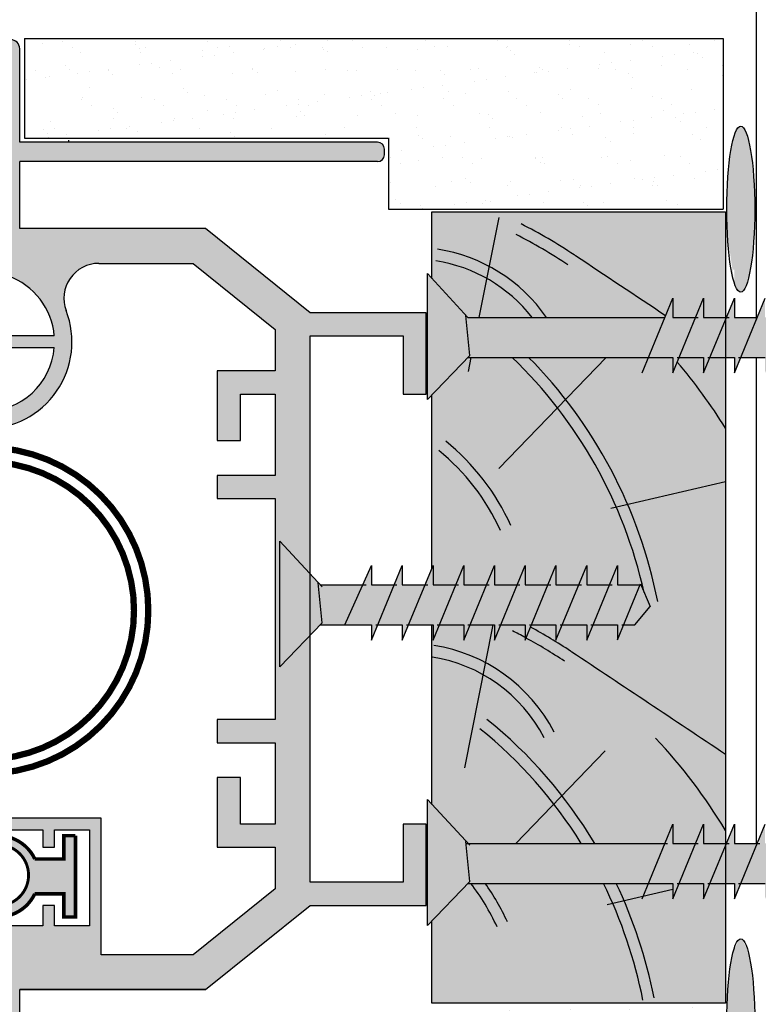
# Model space of a CAD drawing. Units: inches. Extents: x -6567 to 2107, y -1008 to 2522.
# Drawn here: x -6017 to -6014, y 2018 to 2022 of the extents above; entities that cross this region are included whole.
import ezdxf

# ---------------------------------------------------------------- set-up
doc = ezdxf.new("R2010")
doc.units = ezdxf.units.IN
doc.header["$LTSCALE"] = 0.125
doc.header["$MEASUREMENT"] = 0
for name, color, linetype in [('01 Cut', 7, 'Continuous'), ('08 By Others', 222, 'Continuous'), ('1', 53, 'Continuous')]:
    doc.layers.add(name, color=color, linetype=linetype)

msp = doc.modelspace()

# ---------------------------------------------------------------- hatches: boundary and pattern name
at = {"layer": '01 Cut'}
h = msp.add_hatch(color=256, dxfattribs=at)
edge = h.paths.add_edge_path()
edge.add_ellipse((-6014.167755599688, 2021.273787059607), major_axis=(0, 0.2922833188516262), ratio=0.168539245782983, start_angle=255.6759778435692, end_angle=463.13309827679)
edge.add_line((-6014.215728376656, 2021.207376223877), (-6014.190252842166, 2021.269125700003))
edge.add_line((-6014.190252842166, 2021.269125700003), (-6014.19025350738, 2021.201474627336))
edge.add_line((-6014.19025350738, 2021.201474627336), (-6014.120025817739, 2021.201474627336))
edge = h.paths.add_edge_path()
edge.add_ellipse((-6014.167755599688, 2021.273787059607), major_axis=(0, 0.2922833188516262), ratio=0.168539245782983, start_angle=249.896109219938, end_angle=255.6759778435692)
edge.add_line((-6014.120025817738, 2021.201474627336), (-6014.19025350738, 2021.201474627336))
edge.add_line((-6014.19025350738, 2021.201474627336), (-6014.190252842166, 2021.269125700003))
edge.add_line((-6014.190252842166, 2021.269125700003), (-6014.215728376656, 2021.207376223877))
edge.add_ellipse((-6014.167755599688, 2021.273787059607), major_axis=(0, 0.2922833188516262), ratio=0.168539245782983, start_angle=103.1330982767901, end_angle=104.3240221564308)
edge.add_ellipse((-6014.167755599688, 2021.273787059607), major_axis=(0, 0.2922833188516262), ratio=0.168539245782983, start_angle=104.3240221564308, end_angle=136.7843147402537)
edge.add_line((-6014.20148704791, 2021.060776472081), (-6014.190256168238, 2021.060776472081))
edge.add_line((-6014.190256168239, 2021.060776472081), (-6014.190256630393, 2021.013776216247))
edge.add_ellipse((-6014.167755599688, 2021.273787059607), major_axis=(0, 0.2922833188516262), ratio=0.168539245782983, start_angle=152.8211389062886, end_angle=154.5456716656124)
edge.add_line((-6014.188927648606, 2021.00987621828), (-6014.121495830128, 2021.17332242455))
edge = h.paths.add_edge_path()
edge.add_ellipse((-6014.167755599688, 2021.273787059607), major_axis=(0, 0.2922833188516262), ratio=0.168539245782983, start_angle=154.5456716656124, end_angle=223.2156852597463)
edge.add_line((-6014.134024151466, 2021.060776472081), (-6014.167928099255, 2021.060776472081))
edge.add_line((-6014.167928099256, 2021.060776472081), (-6014.188927648606, 2021.009876218281))
edge = h.paths.add_edge_path(flags=17)
edge.add_ellipse((-6014.167755599688, 2021.273787059607), major_axis=(0, 0.2922833188516262), ratio=0.168539245782983, start_angle=223.2156852597463, end_angle=249.896109219938)
edge.add_line((-6014.121495830128, 2021.17332242455), (-6014.167928099256, 2021.060776472081))
edge.add_line((-6014.167928099256, 2021.060776472081), (-6014.134024151467, 2021.060776472081))
h = msp.add_hatch(color=256, dxfattribs=at)
edge = h.paths.add_edge_path()
edge.add_ellipse((-6014.167755599688, 2018.413185972152), major_axis=(0, 0.2922833188516262), ratio=0.168539245782983, start_angle=320.6356457737806, end_angle=353.7054741724572)
edge.add_line((-6014.162354632866, 2018.703707242073), (-6014.173156566511, 2018.703707242073))
edge.add_ellipse((-6014.167755599688, 2018.413185972152), major_axis=(0, 0.2922833188516262), ratio=0.168539245782983, start_angle=6.294525827542762, end_angle=59.16312997373642)
edge.add_line((-6014.210052763258, 2018.563009086819), (-6014.190256168239, 2018.563009086819))
edge.add_line((-6014.190256168239, 2018.563009086819), (-6014.190256700419, 2018.508887379384))
edge.add_line((-6014.190256700419, 2018.508887379384), (-6014.136511694664, 2018.639158481287))
edge = h.paths.add_edge_path()
edge.add_ellipse((-6014.167755599688, 2018.413185972152), major_axis=(0, 0.2922833188516262), ratio=0.168539245782983, start_angle=300.8368700262636, end_angle=320.6356457737806)
edge.add_line((-6014.136511694664, 2018.639158481287), (-6014.167928099256, 2018.563009086819))
edge.add_line((-6014.167928099256, 2018.563009086819), (-6014.125458436119, 2018.563009086819))
edge = h.paths.add_edge_path()
edge.add_ellipse((-6014.167755599688, 2018.413185972152), major_axis=(0, 0.2922833188516262), ratio=0.168539245782983, start_angle=59.16312997373642, end_angle=300.8368700262636)
edge.add_line((-6014.125458436119, 2018.563009086819), (-6014.167928099256, 2018.563009086819))
edge.add_line((-6014.167928099256, 2018.563009086819), (-6014.190256700419, 2018.508887379384))
edge.add_line((-6014.190256700419, 2018.508887379384), (-6014.190256168239, 2018.563009086819))
edge.add_line((-6014.190256168239, 2018.563009086819), (-6014.210052763258, 2018.563009086819))
at = {"layer": '08 By Others'}
h = msp.add_hatch(color=9, dxfattribs=at)
h.dxf.hatch_style = 1
edge = h.paths.add_edge_path()
edge.add_arc((-6016.949441506305, 2020.814393294124), 0.1431887317466011, 348.8127876310376, 365.2613496739519)
edge.add_line((-6016.806856059821, 2020.827523539745), (-6016.585117356569, 2020.827523539745))
edge.add_arc((-6016.829729955095, 2020.807068006639), 0.2454663972773867, 4.780191846954698, 70.52877936609364)
edge.add_arc((-6016.706996756454, 2021.154209914782), 0.1227331986444226, 180.0000000012738, 250.5287793641109, ccw=False)
edge.add_line((-6016.829729955099, 2021.154209914779), (-6016.829729955099, 2021.838643773242))
edge.add_arc((-6016.797618000152, 2021.838643773241), 0.03211195494623098, 90.00000000324547, 180, ccw=False)
edge.add_line((-6016.797618000153, 2021.870755728187), (-6016.739108711404, 2021.870755728187))
edge.add_arc((-6016.739108711404, 2021.838643773241), 0.03211195494577623, 8.113829608191736e-10, 90, ccw=False)
edge.add_line((-6016.706996756458, 2021.838643773242), (-6016.706996756458, 2021.509496235056))
edge.add_line((-6016.706996756458, 2021.509496235056), (-6015.446602524868, 2021.509496235056))
edge.add_arc((-6015.446602524869, 2021.485412268845), 0.02408396621035536, 4.3273757910355926e-09, 89.99999999567262, ccw=False)
edge.add_line((-6015.422518558659, 2021.485412268847), (-6015.422518558659, 2021.465342297007))
edge.add_arc((-6015.446602524868, 2021.465342297006), 0.02408396620830899, -90.00000000324547, 0, ccw=False)
edge.add_line((-6015.446602524868, 2021.441258330797), (-6016.706996756458, 2021.441258330797))
edge.add_line((-6016.706996756458, 2021.441258330797), (-6016.706996756458, 2021.205950902219))
edge.add_line((-6016.706996756458, 2021.205950902219), (-6016.052419697044, 2021.205950902219))
edge.add_line((-6016.052419697044, 2021.205950902219), (-6015.684220101123, 2020.909345672171))
edge.add_line((-6015.684220101123, 2020.909345672171), (-6015.275109438989, 2020.909345672171))
edge.add_line((-6015.275109438989, 2020.909345672171), (-6015.275109438989, 2020.622968208678))
edge.add_line((-6015.275109438989, 2020.622968208678), (-6015.356931571416, 2020.622968208678))
edge.add_line((-6015.356931571416, 2020.622968208678), (-6015.356931571416, 2020.827523539745))
edge.add_line((-6015.356931571416, 2020.827523539745), (-6015.684220101123, 2020.827523539745))
edge.add_line((-6015.684220101123, 2020.827523539745), (-6015.684220101123, 2020.704790341105))
edge.add_line((-6015.684220101123, 2020.704790341105), (-6015.806953299763, 2020.704790341105))
edge.add_line((-6015.806953299763, 2020.704790341105), (-6015.806953299763, 2020.850612050007))
edge.add_line((-6015.806953299763, 2020.850612050007), (-6016.095705145577, 2021.083217703578))
edge.add_line((-6016.095705145577, 2021.083217703578), (-6016.42849374768, 2021.083217703578))
edge.add_arc((-6016.428493747681, 2020.960484504938), 0.1227331986399349, 89.99999999957541, 200.924832428077)
edge.add_arc((-6016.829729955098, 2020.807068006638), 0.3068329966000452, -90.00000000016979, 20.924832427618583, ccw=False)
edge.add_line((-6016.829729955099, 2020.500235010038), (-6016.829729955099, 2020.561601609357))
edge.add_arc((-6016.829729955099, 2020.807068006638), 0.2454663972810067, 270, 355.2198081527459)
edge.add_line((-6016.585117356569, 2020.786612473531), (-6016.808973577914, 2020.786612473531))
h = msp.add_hatch(color=256, dxfattribs=at)
h.dxf.hatch_style = 1
h.set_gradient(color1=(201, 127, 58), color2=(201, 127, 58), rotation=270, tint=1)
h.paths.add_polyline_path([(-6014.221659849531, 2021.26460954183), (-6015.255434450481, 2021.26460954183), (-6015.255434450481, 2021.029866999379), (-6015.128579442036, 2020.892807363826), (-6014.434726907778, 2020.892807363826), (-6014.406816594311, 2020.960458436494), (-6014.406817259526, 2020.892807363826), (-6014.326445031706, 2020.892807363826), (-6014.298534718238, 2020.960458436494), (-6014.298535383453, 2020.892807363826), (-6014.221659849531, 2020.892807363826)])
h.paths.add_polyline_path([(-6014.221659849531, 2020.752109208572), (-6014.276209975328, 2020.752109208572), (-6014.298538576491, 2020.697987501137), (-6014.298538044311, 2020.752109208572), (-6014.384491851401, 2020.752109208572), (-6014.406820452565, 2020.697987501137), (-6014.406819920385, 2020.752109208572), (-6014.500166163226, 2020.752109208572), (-6015.128829565486, 2020.752109208572), (-6015.255434450481, 2020.620574532592), (-6015.255434450481, 2020.009675339634), (-6015.251528947485, 2020.019141785335), (-6015.2515296127, 2019.951490712668), (-6015.17115738488, 2019.951490712668), (-6015.143247071413, 2020.019141785335), (-6015.143247736627, 2019.951490712668), (-6015.062875508806, 2019.951490712668), (-6015.034965195339, 2020.019141785335), (-6015.034965860555, 2019.951490712668), (-6014.954593632734, 2019.951490712668), (-6014.926683319267, 2020.019141785335), (-6014.926683984481, 2019.951490712668), (-6014.846311756661, 2019.951490712668), (-6014.818401443194, 2020.019141785335), (-6014.818402108409, 2019.951490712668), (-6014.738029880588, 2019.951490712668), (-6014.710119567121, 2020.019141785335), (-6014.710120232336, 2019.951490712668), (-6014.629748004515, 2019.951490712668), (-6014.601837691049, 2020.019141785335), (-6014.601838356263, 2019.951490712668), (-6014.52205066138, 2019.951490712668), (-6014.520794050822, 2019.954536577856), (-6014.487028493738, 2019.875631318156), (-6014.540323125977, 2019.810792557414), (-6014.580097481075, 2019.810792557414), (-6014.60184153537, 2019.758087717718), (-6014.601841017122, 2019.810792557414), (-6014.687794824211, 2019.810792557414), (-6014.710123425374, 2019.756670849979), (-6014.710122893194, 2019.810792557414), (-6014.796076700284, 2019.810792557414), (-6014.818405301447, 2019.756670849979), (-6014.818404769268, 2019.810792557414), (-6014.904358576357, 2019.810792557414), (-6014.92668717752, 2019.756670849979), (-6014.92668664534, 2019.810792557414), (-6015.01264045243, 2019.810792557414), (-6015.034969053593, 2019.756670849979), (-6015.034968521413, 2019.810792557414), (-6015.120922328502, 2019.810792557414), (-6015.143250929666, 2019.756670849979), (-6015.143250397486, 2019.810792557414), (-6015.229204204576, 2019.810792557414), (-6015.251532805739, 2019.756670849979), (-6015.251532273558, 2019.810792557414), (-6015.255434450481, 2019.810792557414), (-6015.255434450481, 2019.178186651719), (-6015.128579442036, 2019.041127016166), (-6014.434726907778, 2019.041127016166), (-6014.406816594311, 2019.108778088833), (-6014.406817259526, 2019.041127016166), (-6014.326445031706, 2019.041127016166), (-6014.298534718238, 2019.108778088833), (-6014.298535383453, 2019.041127016166), (-6014.221659849531, 2019.041127016166)])
h.paths.add_polyline_path([(-6014.221659849531, 2018.900428860911), (-6014.276209975328, 2018.900428860911), (-6014.298538576491, 2018.846307153476), (-6014.298538044311, 2018.900428860911), (-6014.384491851401, 2018.900428860911), (-6014.406820452565, 2018.846307153476), (-6014.406819920385, 2018.900428860911), (-6014.500166163226, 2018.900428860911), (-6015.128829565485, 2018.900428860911), (-6015.255434450481, 2018.768894184931), (-6015.255434450481, 2018.478232703094), (-6014.221659849531, 2018.478232703094)])
h = msp.add_hatch(color=256, dxfattribs=at)
h.dxf.hatch_style = 1
h.set_gradient(color1=(192, 192, 192), rotation=90.00000000000003, tint=1, name='CYLINDER')
h.paths.add_polyline_path([(-6015.271208407565, 2021.046909864582), (-6015.271208407565, 2020.604186362941), (-6015.128829565485, 2020.752109208572), (-6014.492773727474, 2020.752109208572), (-6014.434726907778, 2020.892807363826), (-6015.128579442036, 2020.892807363826)])
h.paths.add_polyline_path([(-6014.326445031706, 2020.892807363826), (-6014.406817259526, 2020.892807363826), (-6014.406816594311, 2020.960458436494), (-6014.492773727474, 2020.752109208572), (-6014.406819920385, 2020.752109208572), (-6014.406820452565, 2020.697987501137)])
h.paths.add_polyline_path([(-6014.113913369228, 2020.883034088028), (-6014.113913369228, 2020.892807363827), (-6014.19025350738, 2020.892807363826), (-6014.190252842166, 2020.960458436494), (-6014.221659849531, 2020.884331819713), (-6014.221659849531, 2020.752109208572), (-6014.190256168239, 2020.752109208572), (-6014.190256700419, 2020.697987501137)])
h.paths.add_polyline_path([(-6014.102041642041, 2020.911809654435), (-6014.167928099256, 2020.752109208572), (-6014.102041642041, 2020.752109208572)])
h.paths.add_polyline_path([(-6014.001598964215, 2020.892808428564), (-6014.081971631296, 2020.892808428564), (-6014.081970966093, 2020.960458436494), (-6014.102041642041, 2020.911809654435), (-6014.102041642041, 2020.752109208572), (-6014.081974292166, 2020.752109208572), (-6014.081974824346, 2020.697987501137)])
h.paths.add_polyline_path([(-6013.893317527414, 2020.892807363826), (-6013.973689755235, 2020.892807363826), (-6013.97368909002, 2020.960458436494), (-6014.059646223182, 2020.752109208572), (-6013.973692416093, 2020.752109208572), (-6013.973692948273, 2020.697987501137)])
h.paths.add_polyline_path([(-6013.785035651341, 2020.892807363826), (-6013.865407879161, 2020.892807363826), (-6013.865407213947, 2020.960458436494), (-6013.95136434711, 2020.752109208572), (-6013.86541054002, 2020.752109208572), (-6013.8654110722, 2020.697987501137)])
h.paths.add_polyline_path([(-6013.676753775268, 2020.892807363826), (-6013.757126003089, 2020.892807363826), (-6013.757125337875, 2020.960458436494), (-6013.843082471037, 2020.752109208572), (-6013.757128663948, 2020.752109208572), (-6013.757129196128, 2020.697987501137)])
h.paths.add_polyline_path([(-6013.568471899196, 2020.892807363826), (-6013.648844127017, 2020.892807363826), (-6013.648843461801, 2020.960458436494), (-6013.734800594964, 2020.752109208572), (-6013.648846787874, 2020.752109208572), (-6013.648847320055, 2020.697987501137)])
h.paths.add_polyline_path([(-6013.460190023123, 2020.892807363826), (-6013.540562250943, 2020.892807363826), (-6013.540561585729, 2020.960458436494), (-6013.626518718892, 2020.752109208572), (-6013.540564911802, 2020.752109208572), (-6013.540565443982, 2020.697987501137)])
h.paths.add_polyline_path([(-6013.317470512346, 2020.816947969314), (-6013.34993266665, 2020.892807363826), (-6013.352492679987, 2020.892807363826), (-6013.410539499683, 2020.752109208572), (-6013.370765144585, 2020.752109208572)])
h = msp.add_hatch(color=256, dxfattribs=at)
h.dxf.hatch_style = 1
h.set_gradient(color1=(192, 192, 192), rotation=90.00000000000003, tint=1, name='CYLINDER')
h.paths.add_polyline_path([(-6014.221659849531, 2020.884331819713), (-6014.221659849531, 2020.892807363826), (-6014.298535383453, 2020.892807363826), (-6014.298534718238, 2020.960458436494), (-6014.384491851401, 2020.752109208572), (-6014.298538044311, 2020.752109208572), (-6014.298538576491, 2020.697987501137)])
h.paths.add_polyline_path([(-6014.221659849531, 2020.884331819713), (-6014.276209975328, 2020.752109208572), (-6014.221659849531, 2020.752109208572)], flags=17)
h.paths.add_polyline_path([(-6014.218163155632, 2020.892807363826), (-6014.221659849531, 2020.892807363826), (-6014.221659849531, 2020.884331819713)])
h = msp.add_hatch(color=9, dxfattribs=at)
h.dxf.hatch_style = 1
h.paths.add_polyline_path([(-6015.684220101123, 2020.704790341105), (-6015.806953299763, 2020.704790341105), (-6016.011508630831, 2020.704790341105), (-6016.011508630831, 2020.459323943824), (-6015.929686498403, 2020.459323943824), (-6015.929686498403, 2020.622968208678), (-6015.806953299763, 2020.622968208678), (-6015.806953299763, 2020.336590745184), (-6016.011508630831, 2020.336590745184), (-6016.011508630831, 2020.254768612757), (-6015.806953299763, 2020.254768612757), (-6015.806953299763, 2019.86611348373), (-6015.790925180363, 2019.86611348373), (-6015.790925180363, 2020.105593213424), (-6015.684220101123, 2019.990304432542)])
h = msp.add_hatch(color=256, dxfattribs=at)
h.dxf.hatch_style = 1
h.set_gradient(color1=(192, 192, 192), rotation=90.00000000000003, tint=1, name='CYLINDER')
h.paths.add_polyline_path([(-6015.684220101123, 2019.990304432542), (-6015.790925180363, 2020.105593213424), (-6015.790925180363, 2019.662869711783), (-6015.684220101123, 2019.773729715516), (-6015.684220101123, 2019.86611348373)])
h.paths.add_polyline_path([(-6015.655687405893, 2019.959476475038), (-6015.684220101123, 2019.990304432542), (-6015.684220101123, 2019.86611348373), (-6015.684220101123, 2019.773729715516), (-6015.642035189355, 2019.81755724003)])
h.paths.add_polyline_path([(-6015.387721137025, 2019.951490712668), (-6015.468093364845, 2019.951490712668), (-6015.468092699631, 2020.019141785335), (-6015.561442268546, 2019.810792557414), (-6015.468096025704, 2019.810792557414), (-6015.468096557884, 2019.756670849979)])
h.paths.add_polyline_path([(-6015.279439260952, 2019.951490712668), (-6015.359811488773, 2019.951490712668), (-6015.359810823558, 2020.019141785335), (-6015.44576795672, 2019.810792557414), (-6015.359814149631, 2019.810792557414), (-6015.359814681811, 2019.756670849979)])
h.paths.add_polyline_path([(-6015.17115738488, 2019.951490712668), (-6015.2515296127, 2019.951490712668), (-6015.251528947485, 2020.019141785335), (-6015.337486080648, 2019.810792557414), (-6015.251532273558, 2019.810792557414), (-6015.251532805739, 2019.756670849979)])
h.paths.add_polyline_path([(-6015.062875508806, 2019.951490712668), (-6015.143247736627, 2019.951490712668), (-6015.143247071413, 2020.019141785335), (-6015.229204204576, 2019.810792557414), (-6015.143250397486, 2019.810792557414), (-6015.143250929666, 2019.756670849979)])
h.paths.add_polyline_path([(-6014.954593632734, 2019.951490712668), (-6015.034965860555, 2019.951490712668), (-6015.034965195339, 2020.019141785335), (-6015.120922328502, 2019.810792557414), (-6015.034968521413, 2019.810792557414), (-6015.034969053593, 2019.756670849979)])
h.paths.add_polyline_path([(-6014.846311756661, 2019.951490712668), (-6014.926683984481, 2019.951490712668), (-6014.926683319267, 2020.019141785335), (-6015.01264045243, 2019.810792557414), (-6014.92668664534, 2019.810792557414), (-6014.92668717752, 2019.756670849979)])
h.paths.add_polyline_path([(-6014.738029880588, 2019.951490712668), (-6014.818402108409, 2019.951490712668), (-6014.818401443194, 2020.019141785335), (-6014.904358576357, 2019.810792557414), (-6014.818404769268, 2019.810792557414), (-6014.818405301447, 2019.756670849979)])
h.paths.add_polyline_path([(-6014.629748004515, 2019.951490712668), (-6014.710120232336, 2019.951490712668), (-6014.710119567121, 2020.019141785335), (-6014.796076700284, 2019.810792557414), (-6014.710122893194, 2019.810792557414), (-6014.710123425374, 2019.756670849979)])
h.paths.add_polyline_path([(-6014.52205066138, 2019.951490712668), (-6014.601838356263, 2019.951490712668), (-6014.601837691049, 2020.019141785335), (-6014.687794824211, 2019.810792557414), (-6014.601841017122, 2019.810792557414), (-6014.60184153537, 2019.758087717715)])
h.paths.add_polyline_path([(-6014.519490648042, 2019.951490712668), (-6014.52205066138, 2019.951490712668), (-6014.580097481075, 2019.810792557414), (-6014.540323125977, 2019.810792557414), (-6014.487028493738, 2019.875631318156)])
h = msp.add_hatch(color=256, dxfattribs=at)
h.dxf.hatch_style = 1
h.set_gradient(color1=(192, 192, 192), rotation=90.00000000000003, tint=1, name='CYLINDER')
h.paths.add_polyline_path([(-6015.498403339767, 2019.951490712668), (-6015.648296214835, 2019.951490712668), (-6015.684220101123, 2019.990304432542), (-6015.684220101123, 2019.86611348373), (-6015.684220101123, 2019.773729715516), (-6015.648546338284, 2019.810792557414), (-6015.561442268546, 2019.810792557414)])
h = msp.add_hatch(color=9, dxfattribs=at)
h.dxf.hatch_style = 1
h.paths.add_polyline_path([(-6015.684220101123, 2019.773729715516), (-6015.790925180363, 2019.662869711783), (-6015.790925180363, 2019.86611348373), (-6015.806953299763, 2019.86611348373), (-6015.806953299763, 2019.477458354702), (-6016.011508630831, 2019.477458354702), (-6016.011508630831, 2019.395636222275), (-6015.806953299763, 2019.395636222275), (-6015.806953299763, 2019.109258758781), (-6015.929686498403, 2019.109258758781), (-6015.929686498403, 2019.272903023635), (-6016.011508630831, 2019.272903023635), (-6016.011508630831, 2019.027436626355), (-6015.806953299763, 2019.027436626355), (-6015.806953299763, 2018.881614917452), (-6016.095705145577, 2018.64900926388), (-6016.420619292964, 2018.64900926388), (-6016.420619292964, 2019.129714291888), (-6016.788818888886, 2019.129714291888), (-6016.788818888886, 2019.242815901835), (-6016.798450477579, 2019.252447490528), (-6016.829729955099, 2019.252447490528), (-6016.829729955099, 2019.129714291888, 0.1731656810792922), (-6016.959282969475, 2019.083458992198), (-6016.959282969475, 2019.025136267674, -0.2324418418813094), (-6016.829729955099, 2019.088803225675), (-6016.625174624031, 2019.088803225675), (-6016.625174624031, 2019.027436626355), (-6016.584263557818, 2019.027436626355), (-6016.584263557818, 2019.088803225675), (-6016.461530359178, 2019.088803225675), (-6016.461530359178, 2018.751286929414), (-6016.584263557818, 2018.751286929414), (-6016.584263557818, 2018.822881295287), (-6016.625174624031, 2018.822881295287), (-6016.625174624031, 2018.751286929414), (-6016.829729955099, 2018.751286929414, -0.2324418418829298), (-6016.959282969475, 2018.814953887415), (-6016.959282969475, 2018.757627230314, 0.1731656810792922), (-6016.829729955099, 2018.711371930623), (-6016.829729955099, 2017.893583194218, 0.4142135623730952), (-6016.797618000153, 2017.861471239272), (-6016.739108711404, 2017.861471239272, 0.4142135623742334), (-6016.706996756458, 2017.893583194217), (-6016.706996756458, 2018.222730732404), (-6015.446602524868, 2018.222730732404, 0.414213562373095), (-6015.422518558659, 2018.246814698612), (-6015.422518558659, 2018.266884670452, 0.4142135623863675), (-6015.446602524868, 2018.290968636661), (-6016.706996756458, 2018.290968636661), (-6016.706996756458, 2018.52627606524), (-6016.052419697044, 2018.52627606524), (-6015.684220101123, 2018.822881295287), (-6015.275109438989, 2018.822881295287), (-6015.275109438989, 2019.109258758781), (-6015.356931571416, 2019.109258758781), (-6015.356931571416, 2018.904703427714), (-6015.684220101123, 2018.904703427714)])
h = msp.add_hatch(color=256, dxfattribs=at)
h.dxf.hatch_style = 1
h.set_gradient(color1=(192, 192, 192), rotation=90.00000000000003, tint=1, name='CYLINDER')
h.paths.add_polyline_path([(-6015.135970633095, 2019.049112778536), (-6015.271208407565, 2019.195229516921), (-6015.271208407565, 2018.75250601528), (-6015.122318416556, 2018.907193543527)])
h.paths.add_polyline_path([(-6014.434726907778, 2019.041127016166), (-6014.515099135599, 2019.041127016166), (-6015.135202426043, 2019.041127016166), (-6015.122318416556, 2018.907193543527), (-6015.128829565485, 2018.900428860911), (-6014.492773727474, 2018.900428860911)])
h.paths.add_polyline_path([(-6014.326445031706, 2019.041127016166), (-6014.406817259526, 2019.041127016166), (-6014.406816594311, 2019.108778088833), (-6014.492773727474, 2018.900428860911), (-6014.406819920385, 2018.900428860911), (-6014.406820452565, 2018.846307153476)])
h.paths.add_polyline_path([(-6014.221659849531, 2019.032651472053), (-6014.221659849531, 2019.041127016166), (-6014.298535383453, 2019.041127016166), (-6014.298534718238, 2019.108778088833), (-6014.384491851401, 2018.900428860911), (-6014.298538044311, 2018.900428860911), (-6014.298538576491, 2018.846307153476)])
h.paths.add_polyline_path([(-6014.221659849531, 2019.032651472053), (-6014.276209975328, 2018.900428860911), (-6014.221659849531, 2018.900428860911)], flags=17)
h.paths.add_polyline_path([(-6014.10988127956, 2019.041127016166), (-6014.19025350738, 2019.041127016166), (-6014.190252842166, 2019.108778088833), (-6014.221659849531, 2019.032651472053), (-6014.221659849531, 2018.900428860911), (-6014.190256168239, 2018.900428860911), (-6014.190256700419, 2018.846307153476)])
h.paths.add_polyline_path([(-6014.102041642041, 2019.041127016166), (-6014.10988127956, 2019.041127016166), (-6014.167928099256, 2018.900428860911), (-6014.102041642041, 2018.900428860911)])
h.paths.add_polyline_path([(-6014.001599403487, 2019.041127016166), (-6014.081971631307, 2019.041127016166), (-6014.081970966093, 2019.108778088833), (-6014.102041642041, 2019.060129306774), (-6014.102041642041, 2018.900428860911), (-6014.081974292166, 2018.900428860911), (-6014.081974824346, 2018.846307153476)])
h.paths.add_polyline_path([(-6013.893317527414, 2019.041127016166), (-6013.973689755235, 2019.041127016166), (-6013.97368909002, 2019.108778088833), (-6014.059646223182, 2018.900428860911), (-6013.973692416093, 2018.900428860911), (-6013.973692948273, 2018.846307153476)])
h.paths.add_polyline_path([(-6013.785035651341, 2019.041127016166), (-6013.865407879161, 2019.041127016166), (-6013.865407213947, 2019.108778088833), (-6013.95136434711, 2018.900428860911), (-6013.86541054002, 2018.900428860911), (-6013.8654110722, 2018.846307153476)])
h.paths.add_polyline_path([(-6013.676753775268, 2019.041127016166), (-6013.757126003089, 2019.041127016166), (-6013.757125337875, 2019.108778088833), (-6013.843082471037, 2018.900428860911), (-6013.757128663948, 2018.900428860911), (-6013.757129196128, 2018.846307153476)])
h.paths.add_polyline_path([(-6013.568471899196, 2019.041127016166), (-6013.648844127017, 2019.041127016166), (-6013.648843461801, 2019.108778088833), (-6013.734800594964, 2018.900428860911), (-6013.648846787874, 2018.900428860911), (-6013.648847320055, 2018.846307153476)])
h.paths.add_polyline_path([(-6013.460190023123, 2019.041127016166), (-6013.540562250943, 2019.041127016166), (-6013.540561585729, 2019.108778088833), (-6013.626518718892, 2018.900428860911), (-6013.540564911802, 2018.900428860911), (-6013.540565443982, 2018.846307153476)])
h.paths.add_polyline_path([(-6013.352492679987, 2019.041127016166), (-6013.432280374871, 2019.041127016166), (-6013.432279709656, 2019.108778088833), (-6013.518236842819, 2018.900428860911), (-6013.432283035729, 2018.900428860911), (-6013.432283553978, 2018.847724021213)])
h.paths.add_polyline_path([(-6013.34993266665, 2019.041127016166), (-6013.352492679987, 2019.041127016166), (-6013.410539499683, 2018.900428860911), (-6013.370765144585, 2018.900428860911), (-6013.317470512346, 2018.965267621653)])
h = msp.add_hatch(color=8, dxfattribs=at)
h.dxf.hatch_style = 1
h.paths.add_polyline_path([(-6016.510659725766, 2019.068309446523), (-6016.551570791979, 2019.068309446523), (-6016.551570791979, 2018.986487314097), (-6016.653753697277, 2018.986487314097, 4.441518440113135), (-6016.653753697277, 2018.863754115456), (-6016.551570791979, 2018.863754115456), (-6016.551570791979, 2018.781931983029), (-6016.510659725766, 2018.781931983029)])
h.paths.add_polyline_path([(-6016.675734299208, 2018.929292949826, -0.5453347654064832), (-6016.827525070049, 2018.83150924035, -0.6130585057532959), (-6016.836067321828, 2019.022728195354, -0.5746562071429563)], flags=16)
at = {"layer": '1'}
h = msp.add_hatch(dxfattribs=at)
h.set_pattern_fill('AR-SAND', color=256, scale=0.08191825241070001, style=0)
h.set_pattern_definition([(37.50000000000001, (-6025.65764073456, 2029.031779985738), (-0.005160305809820498, 0.1578420358609563), [0, -0.124515743664264, 0, -0.13926102909819, 0, -0.1331171601673875]), (7.500000000000001, (-6025.65764073456, 2029.031779985738), (0.1449770148526987, 0.2311852737113538), [0, -0.067172966976774, 0, -0.112228005802659, 0, -0.0430070825156175]), (327.5, (-6025.758400185025, 2029.031779985738), (0.2551050590736862, 0.0004635797760467042), [0, -0.04095912620535001, 0, -0.14745285433926, 0, -0.192507893165145]), (317.5, (-6025.758400185025, 2029.031779985738), (0.2462566379718737, 0.07189764846298756), [0, -0.020479563102675, 0, -0.09666353784462602, 0, -0.110589640754445])])
h.paths.add_polyline_path([(-6014.230105306991, 2021.273480957856), (-6014.230105306991, 2021.874214808868), (-6016.690358409302, 2021.874214808868), (-6016.690358409302, 2021.524083156732), (-6015.408782931755, 2021.524083156732), (-6015.408782931755, 2021.273480957856)])
h.paths.add_polyline_path([(-6015.408782931755, 2018.471168472207), (-6015.408782931755, 2018.214263773727), (-6016.690358409302, 2018.214263773727), (-6016.690358409302, 2017.870434621195), (-6014.230105306991, 2017.870434621195), (-6014.230105306991, 2018.471168472207)])

# ---------------------------------------------------------------- linework, layer by layer
at = {"layer": '01 Cut'}
for p, q in [((-6016.690358409302, 2021.874214808868), (-6014.230105306991, 2021.874214808868)), ((-6016.690358409302, 2021.874214808868), (-6016.690358409302, 2021.524083156732)), ((-6014.230105306991, 2021.874214808868), (-6014.230105306991, 2021.273480957856)), ((-6016.706996756458, 2021.509496235056), (-6016.706996756458, 2021.838643773242)), ((-6016.690358409302, 2021.524083156732), (-6015.408782931755, 2021.524083156732)), ((-6016.534671552615, 2021.517083838295), (-6016.534671552615, 2021.509496235056)), ((-6015.408782931755, 2021.524083156732), (-6015.408782931755, 2021.273480957856)), ((-6015.446602524868, 2021.509496235056), (-6016.706996756458, 2021.509496235056)), ((-6015.422518558658, 2021.465342297006), (-6015.422518558658, 2021.485412268847)), ((-6016.706996756458, 2021.205950902219), (-6016.706996756458, 2021.441258330797)), ((-6015.446602524868, 2021.441258330797), (-6016.706996756458, 2021.441258330797)), ((-6015.408782931755, 2021.273480957856), (-6014.230105306991, 2021.273480957856)), ((-6016.052419697044, 2021.205950902219), (-6016.706996756458, 2021.205950902219)), ((-6015.684220101123, 2020.909345672171), (-6016.052419697044, 2021.205950902219)), ((-6016.42849374768, 2021.083217703578), (-6016.095705145577, 2021.083217703578)), ((-6016.095705145577, 2021.083217703578), (-6015.806953299763, 2020.850612050007)), ((-6015.271208407565, 2021.046909864582), (-6015.128579442036, 2020.892807363826)), ((-6015.271208407565, 2020.604186362941), (-6015.271208407565, 2021.046909864582)), ((-6014.515102328637, 2020.697987501137), (-6014.406816594311, 2020.960458436494)), ((-6014.406820452565, 2020.697987501137), (-6014.298534718238, 2020.960458436494)), ((-6014.406816594311, 2020.960458436494), (-6014.406817259526, 2020.892807363826)), ((-6014.298538576491, 2020.697987501137), (-6014.190252842166, 2020.960458436494)), ((-6014.298534718238, 2020.960458436494), (-6014.298535383453, 2020.892807363826)), ((-6014.190256700419, 2020.697987501137), (-6014.081970966093, 2020.960458436494)), ((-6014.190252842166, 2020.960458436494), (-6014.19025350738, 2020.892807363826)), ((-6015.275109438989, 2020.909345672171), (-6015.684220101123, 2020.909345672171)), ((-6015.275109438989, 2020.622968208678), (-6015.275109438989, 2020.909345672171)), ((-6015.122318416556, 2020.758873891188), (-6015.135853168784, 2020.899572046442)), ((-6015.128579442036, 2020.892807363826), (-6014.434726907778, 2020.892807363826)), ((-6014.406817259526, 2020.892807363826), (-6014.317204632021, 2020.892807363826)), ((-6014.298535383453, 2020.892807363826), (-6014.208922755949, 2020.892807363826)), ((-6014.19025350738, 2020.892807363826), (-6014.10988127956, 2020.892807363827)), ((-6016.58511735657, 2020.827523539745), (-6016.806856059821, 2020.827523539745)), ((-6015.806953299763, 2020.850612050007), (-6015.806953299763, 2020.704790341105)), ((-6015.684220101123, 2019.86611348373), (-6015.684220101123, 2020.827523539745)), ((-6015.684220101123, 2020.827523539745), (-6015.356931571416, 2020.827523539745)), ((-6015.356931571416, 2020.827523539745), (-6015.356931571416, 2020.622968208678)), ((-6016.808973577915, 2020.786612473531), (-6016.58511735657, 2020.786612473531)), ((-6015.271208407565, 2020.604186362941), (-6015.122318416556, 2020.758873891188)), ((-6015.128829565485, 2020.752109208572), (-6014.492773727474, 2020.752109208572)), ((-6014.500166163226, 2020.752109208572), (-6014.406819920385, 2020.752109208572)), ((-6014.406819920385, 2020.752109208572), (-6014.406820452565, 2020.697987501137)), ((-6014.391884287154, 2020.752109208572), (-6014.298538044311, 2020.752109208572)), ((-6014.298538044311, 2020.752109208572), (-6014.298538576491, 2020.697987501137)), ((-6014.28360241108, 2020.752109208572), (-6014.190256168239, 2020.752109208572)), ((-6014.190256168239, 2020.752109208572), (-6014.190256700419, 2020.697987501137)), ((-6014.175320535008, 2020.752109208572), (-6014.081974292166, 2020.752109208572)), ((-6014.113913369227, 2020.752109208572), (-6014.113913369227, 2019.041127016166)), ((-6015.806953299763, 2020.704790341105), (-6016.011508630831, 2020.704790341105)), ((-6016.011508630831, 2020.704790341105), (-6016.011508630831, 2020.459323943824)), ((-6015.929686498403, 2020.459323943824), (-6015.929686498403, 2020.622968208678)), ((-6015.929686498403, 2020.622968208678), (-6015.806953299763, 2020.622968208678)), ((-6015.806953299763, 2020.622968208678), (-6015.806953299763, 2020.336590745184)), ((-6015.356931571416, 2020.622968208678), (-6015.275109438989, 2020.622968208678)), ((-6016.011508630831, 2020.459323943824), (-6015.929686498403, 2020.459323943824)), ((-6015.806953299763, 2020.336590745184), (-6016.011508630831, 2020.336590745184)), ((-6016.011508630831, 2020.336590745184), (-6016.011508630831, 2020.254768612757)), ((-6016.011508630831, 2020.254768612757), (-6015.806953299763, 2020.254768612757)), ((-6015.806953299763, 2020.254768612757), (-6015.806953299763, 2019.86611348373)), ((-6015.790925180363, 2019.662869711783), (-6015.790925180363, 2020.105593213424)), ((-6015.790925180363, 2020.105593213424), (-6015.642035189355, 2019.944726030052)), ((-6015.561442268546, 2019.810792557414), (-6015.468092699631, 2020.019141785335)), ((-6015.468096557884, 2019.756670849979), (-6015.359810823558, 2020.019141785335)), ((-6015.468092699631, 2020.019141785335), (-6015.468093364845, 2019.951490712668)), ((-6015.359814681811, 2019.756670849979), (-6015.251528947485, 2020.019141785335)), ((-6015.359810823558, 2020.019141785335), (-6015.359811488773, 2019.951490712668)), ((-6015.251532805739, 2019.756670849979), (-6015.143247071413, 2020.019141785335)), ((-6015.251528947485, 2020.019141785335), (-6015.2515296127, 2019.951490712668)), ((-6015.143250929666, 2019.756670849979), (-6015.034965195339, 2020.019141785335)), ((-6015.143247071413, 2020.019141785335), (-6015.143247736627, 2019.951490712668)), ((-6015.034969053593, 2019.756670849979), (-6014.926683319267, 2020.019141785335)), ((-6015.034965195339, 2020.019141785335), (-6015.034965860555, 2019.951490712668)), ((-6014.92668717752, 2019.756670849979), (-6014.818401443194, 2020.019141785335)), ((-6014.926683319267, 2020.019141785335), (-6014.926683984481, 2019.951490712668)), ((-6014.818405301447, 2019.756670849979), (-6014.710119567121, 2020.019141785335)), ((-6014.818401443194, 2020.019141785335), (-6014.818402108409, 2019.951490712668)), ((-6014.710123425374, 2019.756670849979), (-6014.601837691049, 2020.019141785335)), ((-6014.710119567121, 2020.019141785335), (-6014.710120232336, 2019.951490712668)), ((-6014.601837691049, 2020.019141785335), (-6014.601838356263, 2019.951490712668)), ((-6015.642035189355, 2019.81755724003), (-6015.655569941582, 2019.958255395284)), ((-6014.60184153537, 2019.758087717715), (-6014.520794050822, 2019.954536577856)), ((-6014.520794050822, 2019.954536577856), (-6014.487028493738, 2019.875631318156)), ((-6015.648296214834, 2019.951490712668), (-6015.486762613414, 2019.951490712668)), ((-6015.468093364845, 2019.951490712668), (-6015.378480737341, 2019.951490712668)), ((-6015.359811488773, 2019.951490712668), (-6015.270198861268, 2019.951490712668)), ((-6015.2515296127, 2019.951490712668), (-6015.161916985196, 2019.951490712668)), ((-6015.143247736627, 2019.951490712668), (-6015.053635109122, 2019.951490712668)), ((-6015.034965860555, 2019.951490712668), (-6014.94535323305, 2019.951490712668)), ((-6014.926683984481, 2019.951490712668), (-6014.837071356978, 2019.951490712668)), ((-6014.818402108409, 2019.951490712668), (-6014.728789480904, 2019.951490712668)), ((-6014.710120232336, 2019.951490712668), (-6014.620507604832, 2019.951490712668)), ((-6014.601838356263, 2019.951490712668), (-6014.519490648042, 2019.951490712668)), ((-6015.806953299763, 2019.86611348373), (-6015.806953299763, 2019.477458354702)), ((-6015.684220101123, 2018.904703427714), (-6015.684220101123, 2019.86611348373)), ((-6014.540323125977, 2019.810792557414), (-6014.487028493738, 2019.875631318156)), ((-6015.790925180363, 2019.662869711783), (-6015.642035189355, 2019.81755724003)), ((-6015.648546338284, 2019.810792557414), (-6015.468096025704, 2019.810792557414)), ((-6015.468096025704, 2019.810792557414), (-6015.468096557884, 2019.756670849979)), ((-6015.453160392473, 2019.810792557414), (-6015.359814149631, 2019.810792557414)), ((-6015.359814149631, 2019.810792557414), (-6015.359814681811, 2019.756670849979)), ((-6015.3448785164, 2019.810792557414), (-6015.251532273558, 2019.810792557414)), ((-6015.251532273558, 2019.810792557414), (-6015.251532805739, 2019.756670849979)), ((-6015.236596640328, 2019.810792557414), (-6015.143250397486, 2019.810792557414)), ((-6015.143250397486, 2019.810792557414), (-6015.143250929666, 2019.756670849979)), ((-6015.128314764254, 2019.810792557414), (-6015.034968521413, 2019.810792557414)), ((-6015.034968521413, 2019.810792557414), (-6015.034969053593, 2019.756670849979)), ((-6015.020032888182, 2019.810792557414), (-6014.92668664534, 2019.810792557414)), ((-6014.92668664534, 2019.810792557414), (-6014.92668717752, 2019.756670849979)), ((-6014.911751012109, 2019.810792557414), (-6014.818404769268, 2019.810792557414)), ((-6014.818404769268, 2019.810792557414), (-6014.818405301447, 2019.756670849979)), ((-6014.803469136036, 2019.810792557414), (-6014.710122893194, 2019.810792557414)), ((-6014.710122893194, 2019.810792557414), (-6014.710123425374, 2019.756670849979)), ((-6014.695187259963, 2019.810792557414), (-6014.601841017122, 2019.810792557414)), ((-6014.601841017122, 2019.810792557414), (-6014.60184153537, 2019.758087717715)), ((-6014.586905383891, 2019.810792557414), (-6014.540323125977, 2019.810792557414)), ((-6015.806953299763, 2019.477458354702), (-6016.011508630831, 2019.477458354702)), ((-6016.011508630831, 2019.477458354702), (-6016.011508630831, 2019.395636222275)), ((-6016.011508630831, 2019.395636222275), (-6015.806953299763, 2019.395636222275)), ((-6015.806953299763, 2019.395636222275), (-6015.806953299763, 2019.109258758781)), ((-6015.929686498403, 2019.272903023635), (-6016.011508630831, 2019.272903023635)), ((-6016.011508630831, 2019.272903023635), (-6016.011508630831, 2019.027436626355)), ((-6015.929686498403, 2019.109258758781), (-6015.929686498403, 2019.272903023635)), ((-6015.271208407565, 2019.195229516921), (-6015.122318416556, 2019.034362333549)), ((-6015.271208407565, 2018.75250601528), (-6015.271208407565, 2019.195229516921)), ((-6016.420619292964, 2019.129714291888), (-6016.788818888886, 2019.129714291888)), ((-6016.420619292964, 2018.64900926388), (-6016.420619292964, 2019.129714291888)), ((-6016.829729955099, 2019.088803225675), (-6016.625174624031, 2019.088803225675)), ((-6016.625174624031, 2019.088803225675), (-6016.625174624031, 2019.027436626355)), ((-6016.584263557818, 2019.027436626355), (-6016.584263557818, 2019.088803225675)), ((-6016.584263557818, 2019.088803225675), (-6016.461530359178, 2019.088803225675)), ((-6016.461530359178, 2019.088803225675), (-6016.461530359178, 2018.751286929414)), ((-6015.806953299763, 2019.109258758781), (-6015.929686498403, 2019.109258758781)), ((-6015.275109438989, 2019.109258758781), (-6015.356931571416, 2019.109258758781)), ((-6015.356931571416, 2019.109258758781), (-6015.356931571416, 2018.904703427714)), ((-6015.275109438989, 2018.822881295287), (-6015.275109438989, 2019.109258758781)), ((-6014.515102328637, 2018.846307153476), (-6014.406816594311, 2019.108778088833)), ((-6014.406820452565, 2018.846307153476), (-6014.298534718238, 2019.108778088833)), ((-6014.406816594311, 2019.108778088833), (-6014.406817259526, 2019.041127016166)), ((-6014.298538576491, 2018.846307153476), (-6014.190252842166, 2019.108778088833)), ((-6014.298534718238, 2019.108778088833), (-6014.298535383453, 2019.041127016166)), ((-6014.190256700419, 2018.846307153476), (-6014.081970966093, 2019.108778088833)), ((-6014.190252842166, 2019.108778088833), (-6014.19025350738, 2019.041127016166)), ((-6016.625174624031, 2019.027436626355), (-6016.584263557818, 2019.027436626355)), ((-6016.011508630831, 2019.027436626355), (-6015.806953299763, 2019.027436626355)), ((-6015.806953299763, 2019.027436626355), (-6015.806953299763, 2018.881614917452)), ((-6015.122318416556, 2018.907193543527), (-6015.135853168784, 2019.047891698782)), ((-6015.135514821218, 2019.041127016166), (-6014.434726907778, 2019.041127016166)), ((-6014.515099135599, 2019.041127016166), (-6014.425486508094, 2019.041127016166)), ((-6014.406817259526, 2019.041127016166), (-6014.317204632021, 2019.041127016166)), ((-6014.298535383453, 2019.041127016166), (-6014.208922755948, 2019.041127016166)), ((-6014.19025350738, 2019.041127016166), (-6014.100640879876, 2019.041127016166)), ((-6015.806953299763, 2018.881614917452), (-6016.095705145577, 2018.64900926388)), ((-6015.356931571416, 2018.904703427714), (-6015.684220101123, 2018.904703427714)), ((-6015.271208407565, 2018.75250601528), (-6015.122318416556, 2018.907193543527)), ((-6015.128829565485, 2018.900428860911), (-6014.492773727474, 2018.900428860911)), ((-6014.500166163226, 2018.900428860911), (-6014.406819920385, 2018.900428860911)), ((-6014.406819920385, 2018.900428860911), (-6014.406820452565, 2018.846307153476)), ((-6014.391884287154, 2018.900428860911), (-6014.298538044311, 2018.900428860911)), ((-6014.298538044311, 2018.900428860911), (-6014.298538576491, 2018.846307153476)), ((-6014.28360241108, 2018.900428860911), (-6014.190256168239, 2018.900428860911)), ((-6014.190256168239, 2018.900428860911), (-6014.190256700419, 2018.846307153476)), ((-6014.175320535008, 2018.900428860911), (-6014.081974292166, 2018.900428860911)), ((-6016.584263557818, 2018.822881295287), (-6016.625174624031, 2018.822881295287)), ((-6016.625174624031, 2018.822881295287), (-6016.625174624031, 2018.751286929414)), ((-6016.584263557818, 2018.751286929414), (-6016.584263557818, 2018.822881295287)), ((-6016.052419697044, 2018.52627606524), (-6015.684220101123, 2018.822881295287)), ((-6015.684220101123, 2018.822881295287), (-6015.275109438989, 2018.822881295287)), ((-6016.625174624031, 2018.751286929414), (-6016.829729955099, 2018.751286929414)), ((-6016.461530359178, 2018.751286929414), (-6016.584263557818, 2018.751286929414)), ((-6016.095705145577, 2018.64900926388), (-6016.420619292964, 2018.64900926388)), ((-6016.706996756458, 2018.52627606524), (-6016.052419697044, 2018.52627606524)), ((-6016.052419697044, 2018.52627606524), (-6016.706996756458, 2018.52627606524)), ((-6016.706996756458, 2018.290968636661), (-6016.706996756458, 2018.52627606524))]:
    msp.add_line(p, q, dxfattribs=at)
for points in [[(-6015.255434450481, 2021.029866999379), (-6015.255434450481, 2021.26460954183), (-6014.221659849531, 2021.26460954183), (-6014.221659849531, 2018.478232703094), (-6015.255434450481, 2018.478232703094), (-6015.255434450481, 2018.768894184931)], [(-6015.255434450481, 2020.009675339634), (-6015.255434450481, 2020.620574532592)], [(-6015.255434450481, 2019.178186651719), (-6015.255434450481, 2019.810792557414)]]:
    msp.add_lwpolyline(points, dxfattribs=at)
for points, const_width in [([(-6016.828366635163, 2020.384750614121), (-6017.898248253053, 2020.384750614121), (-6017.898248253053, 2020.570467231523), (-6017.841938650517, 2020.570467231523), (-6017.841938650517, 2020.435400573237), (-6016.828366635163, 2020.435400573237, -1), (-6016.828366635163, 2019.286685587279)], 0.02223174878919078), ([(-6016.828366635163, 2020.385008609315, -1), (-6016.828366635163, 2019.337077551201), (-6017.898248253053, 2019.337077551201), (-6017.898248253053, 2019.151360933799), (-6017.841938650517, 2019.151360933799), (-6017.841938650517, 2019.286427592085), (-6016.828366635163, 2019.286427592085)], 0.02223174878919078), ([(-6016.653753697277, 2018.863754115456, -4.441518440113135), (-6016.653753697277, 2018.986487314097), (-6016.551570791979, 2018.986487314097), (-6016.551570791979, 2019.068309446523), (-6016.510659725766, 2019.068309446523)], 0.01227331986402411)]:
    msp.add_lwpolyline(points, format="xyb", dxfattribs=dict(at, const_width=const_width))
at = {"layer": '01 Cut', "const_width": 0.01227331986402411}
msp.add_lwpolyline([(-6016.510659725766, 2019.068309446523), (-6016.510659725766, 2018.781931983029), (-6016.551570791979, 2018.781931983029), (-6016.551570791979, 2018.863754115456), (-6016.653753697277, 2018.863754115456)], dxfattribs=at)
at = {"layer": '01 Cut', "const_width": 0.01022776655335342}
msp.add_lwpolyline([(-6016.836067321828, 2019.022728195354, -0.5746562071429563), (-6016.675734299208, 2018.929292949826, -0.545334765406483), (-6016.827525070049, 2018.83150924035, -0.613058505753296)], format="xyb", close=True, dxfattribs=at)
at = {"layer": '01 Cut'}
for centre, radius, start, end in [((-6016.739108711404, 2021.838643773242), 0.03211195494499441, 0, 90), ((-6015.446602524868, 2021.485412268847), 0.0240839662087458, 0, 90), ((-6015.446602524868, 2021.465342297006), 0.0240839662087458, 270, 0), ((-6016.42849374768, 2020.960484504938), 0.1227331986402611, 90, 200.9248324222693), ((-6016.829729955099, 2020.807068006638), 0.2454663972805048, 4.780191851274106, 70.52877937017395), ((-6016.829729955099, 2020.807068006638), 0.306832996600624, 270, 20.92483242226931), ((-6016.829729955099, 2020.807068006638), 0.2454663972804997, 270, 355.2198081487259)]:
    msp.add_arc(centre, radius, start, end, dxfattribs=at)
for centre in [(-6014.167755599688, 2021.273787059607), (-6014.167755599688, 2018.413185972152)]:
    msp.add_ellipse(centre, major_axis=(0, 0.2922833188516262), ratio=0.168539245782983, dxfattribs=at)
at = {"layer": '08 By Others'}
for p, q in [((-6014.113913369227, 2025.147443769141), (-6014.113913369228, 2020.88303408803)), ((-6015.020017482952, 2021.244081256226), (-6015.089806075492, 2020.892807363826)), ((-6015.117758981871, 2020.752109208572), (-6015.12768800577, 2020.702132461)), ((-6014.641544848948, 2020.752109208572), (-6015.020017482952, 2020.360652854765)), ((-6014.221659849531, 2020.313655478216), (-6014.625290039318, 2020.219570800448)), ((-6015.040341100123, 2019.810792557414), (-6015.140411108117, 2019.307100192489)), ((-6014.645169685397, 2019.366487327164), (-6014.959738532491, 2019.041127016166)), ((-6014.406820136713, 2018.878428751063), (-6014.638013141665, 2018.824538531938))]:
    msp.add_line(p, q, dxfattribs=at)
for points, knots in [([(-6014.43240110735, 2020.898444810141), (-6014.538232077292, 2020.968936343859), (-6014.644063047235, 2021.039427877578), (-6014.749894017177, 2021.109919411297), (-6014.751408010809, 2021.110927847043), (-6014.752922004442, 2021.111936282789), (-6014.754437357041, 2021.112942427835), (-6014.814598172119, 2021.152887260519), (-6014.876900935722, 2021.189221584653), (-6014.941051935844, 2021.221787798674)], [-1.78590194866509, -1.78590194866509, -1.78590194866509, -1.78590194866509, -0.02518836550588595, -0.02518836550588595, -0.02518836550588595, 0, 0, 0, 1, 1, 1, 1]), ([(-6014.22165984953, 2019.354568158099), (-6014.401978939529, 2019.474674486328), (-6014.582298029526, 2019.594780814557), (-6014.762617119524, 2019.714887142786), (-6014.764131113157, 2019.715895578533), (-6014.765645106789, 2019.716904014279), (-6014.767160459388, 2019.717910159325), (-6014.812832033647, 2019.748234605392), (-6014.859738058094, 2019.776478239104), (-6014.907750028176, 2019.8025721068)], [-3.025163431730928, -3.025163431730928, -3.025163431730928, -3.025163431730928, -0.02518836550588595, -0.02518836550588595, -0.02518836550588595, 0, 0, 0, 0.7591581696502459, 0.7591581696502459, 0.7591581696502459, 0.7591581696502459])]:
    msp.add_open_spline(points, degree=3, knots=knots, dxfattribs=at)
for points in [[(-6014.776186372827, 2021.077883243625), (-6014.835029065737, 2021.116982758831), (-6014.895992216049, 2021.152543402562), (-6014.958753456928, 2021.184407573253)], [(-6014.851303249782, 2020.892807363826), (-6014.942172177291, 2021.022290842194), (-6015.080297907418, 2021.109539782847), (-6015.235329873759, 2021.132699932954)], [(-6014.902036636129, 2020.892807363826), (-6014.986254693906, 2020.999745009697), (-6015.106860241419, 2021.071442019202), (-6015.241082330833, 2021.09152294259)], [(-6014.508139827723, 2019.924965475042), (-6014.579687143805, 2020.243403583507), (-6014.742108103079, 2020.531429410097), (-6014.973247676888, 2020.752109208572)], [(-6014.460180910249, 2019.892934396029), (-6014.525504017457, 2020.221329160668), (-6014.684579648687, 2020.520265857719), (-6014.914776537021, 2020.752109208572)], [(-6014.221659849615, 2020.502626186823), (-6014.272296099454, 2020.584723022819), (-6014.328981470208, 2020.66267680342), (-6014.391222915197, 2020.735793960572)], [(-6014.976970764947, 2020.160226648018), (-6015.030240093469, 2020.276235726296), (-6015.108840291497, 2020.377917389695), (-6015.206624898048, 2020.457133666563)], [(-6015.013276434252, 2020.142331706833), (-6015.063909518435, 2020.2525525095), (-6015.138562513664, 2020.349119285787), (-6015.231404162082, 2020.424366868734)], [(-6014.92668708734, 2019.765841882062), (-6014.941510774669, 2019.773897031934), (-6014.956442075782, 2019.781742228315), (-6014.971476559275, 2019.789375304743)], [(-6014.788909475174, 2019.682850975115), (-6014.832676663852, 2019.711933190333), (-6014.877616970736, 2019.739057566381), (-6014.923597742334, 2019.76415925044)], [(-6014.82459906564, 2019.433296062746), (-6014.911652438446, 2019.598075661274), (-6015.068516140253, 2019.710846743789), (-6015.248052976106, 2019.737667664443)], [(-6014.85988032478, 2019.413323646404), (-6014.940858873678, 2019.566598330784), (-6015.086790757931, 2019.671503662531), (-6015.25380543318, 2019.69649067408)], [(-6014.682058608427, 2019.041127016166), (-6014.781809399114, 2019.207502364428), (-6014.909846288401, 2019.355691834352), (-6015.06144556101, 2019.477839995606)], [(-6014.729630334602, 2019.041127016165), (-6014.824856937536, 2019.194445089989), (-6014.945032094653, 2019.331290157885), (-6015.086160351677, 2019.445001560703)], [(-6014.221659849531, 2019.086666192488), (-6014.291869005016, 2019.203838835613), (-6014.37427767535, 2019.312830775033), (-6014.467488249771, 2019.411675993693)], [(-6015.025999536599, 2018.747299438323), (-6015.051137323641, 2018.802020716116), (-6015.082195587925, 2018.853376521311), (-6015.118460753461, 2018.9004288609)], [(-6014.989693867294, 2018.765194379507), (-6015.011591166391, 2018.812881961752), (-6015.037768790567, 2018.858148545648), (-6015.067799801525, 2018.900428860911)], [(-6014.512304403514, 2018.489520589814), (-6014.540928843335, 2018.633398783053), (-6014.588004761743, 2018.771477468253), (-6014.651535958285, 2018.900428860911)], [(-6014.472904012596, 2018.497902127518), (-6014.500862839334, 2018.638457785672), (-6014.545996287986, 2018.773616989935), (-6014.606529902729, 2018.90042886091)]]:
    msp.add_open_spline(points, degree=3, dxfattribs=at)

doc.saveas('drawing.dxf')
